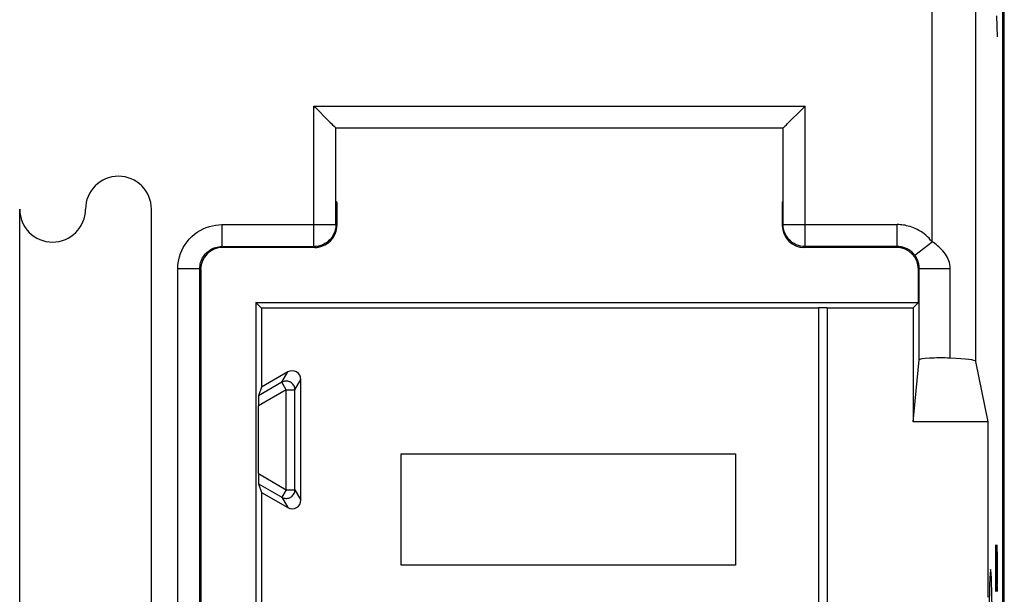
# Model space of a CAD drawing. Units: millimetres. Extents: x 125.9 to 170.7, y 66.5 to 115.5.
# Drawn here: x 148.3 to 170.7, y 81.5 to 94.6 of the extents above; entities that cross this region are included whole.
import ezdxf

# ---------------------------------------------------------------- set-up
doc = ezdxf.new("R2010")
doc.units = ezdxf.units.MM
doc.header["$LTSCALE"] = 16.335
doc.layers.get('0').update_dxf_attribs({"linetype": 'CONTINUOUS'})
for name, color, linetype in [('ASSI', 7, 'CONTINUOUS'), ('CURVE', 7, 'CONTINUOUS'), ('DRAFT', 7, 'CONTINUOUS'), ('RACCORDO', 7, 'CONTINUOUS')]:
    doc.layers.add(name, color=color, linetype=linetype)

msp = doc.modelspace()

# ---------------------------------------------------------------- linework, layer by layer
at = {"color": 7, "linetype": 'CONTINUOUS'}
for p, q in [((170.718, 72.868), (170.718, 109.163)), ((153.793, 88.007), (153.662, 88.138)), ((166.476, 88.007), (153.793, 88.007)), ((153.793, 88.007), (153.793, 86.207)), ((166.483, 88.014), (166.483, 73.417)), ((166.683, 88.015), (168.639, 88.015)), ((154.393, 86.553), (153.793, 86.207)), ((154.693, 83.633), (154.693, 86.38)), ((153.793, 86.207), (153.725, 86.01)), ((153.723, 84.235), (153.723, 85.778)), ((156.974, 84.685), (164.594, 84.685)), ((156.974, 82.145), (156.974, 84.685)), ((164.594, 84.685), (164.594, 82.145)), ((153.725, 84.003), (153.793, 83.807)), ((153.793, 83.807), (154.393, 83.46)), ((153.793, 83.807), (153.793, 73.424)), ((164.594, 82.145), (156.974, 82.145))]:
    msp.add_line(p, q, dxfattribs=at)
at = {"color": 253, "linetype": 'CONTINUOUS'}
for p, q in [((148.284, 80.964), (148.284, 90.264)), ((151.284, 80.964), (151.284, 90.264)), ((166.683, 88.015), (166.683, 73.215)), ((154.257, 86.317), (154.393, 86.553)), ((154.557, 86.144), (154.693, 86.38)), ((154.257, 86.317), (153.725, 86.01)), ((154.357, 86.144), (154.257, 86.317)), ((154.357, 86.144), (153.723, 85.778)), ((154.357, 86.144), (154.557, 86.144)), ((154.357, 83.869), (154.357, 86.144)), ((154.557, 83.869), (154.557, 86.144)), ((153.723, 84.235), (154.357, 83.869)), ((153.725, 84.003), (154.257, 83.696)), ((154.357, 83.869), (154.257, 83.696)), ((154.257, 83.696), (154.393, 83.46)), ((154.357, 83.869), (154.557, 83.869)), ((154.557, 83.869), (154.693, 83.633))]:
    msp.add_line(p, q, dxfattribs=at)
for points in [[(154.557, 86.144), (154.556, 86.167), (154.551, 86.19), (154.545, 86.212), (154.536, 86.234), (154.524, 86.254), (154.51, 86.272), (154.494, 86.289), (154.476, 86.304), (154.457, 86.317), (154.436, 86.327), (154.414, 86.335), (154.392, 86.341), (154.368, 86.344), (154.345, 86.344), (154.322, 86.341), (154.3, 86.335), (154.278, 86.328), (154.257, 86.317)], [(154.257, 83.696), (154.278, 83.686), (154.3, 83.678), (154.322, 83.672), (154.345, 83.67), (154.368, 83.67), (154.392, 83.672), (154.414, 83.678), (154.436, 83.686), (154.457, 83.696), (154.476, 83.709), (154.494, 83.724), (154.51, 83.741), (154.524, 83.759), (154.536, 83.78), (154.545, 83.801), (154.551, 83.823), (154.556, 83.846), (154.557, 83.869)]]:
    msp.add_lwpolyline(points, dxfattribs=at)
for centre, start, end in [((150.534, 90.264), 0, 180), ((149.034, 90.264), 180, 360)]:
    msp.add_arc(centre, 0.75, start, end, dxfattribs=at)
at = {"color": 7, "linetype": 'CONTINUOUS'}
for centre, major_axis, ratio, start_param, end_param in [((166.683, 88.014), (0.2, 0), 0.008727, 1.570822, 3.132866), ((154.493, 86.38), (0.1, 0.173), 0.999391, -1.046934, 1.046934), ((153.725, 85.779), (0, 0.231), 0.007558, 0.021817, 1.57516), ((153.725, 84.234), (0, 0.231), 0.007558, 1.566433, 3.119776), ((154.493, 83.633), (-0.1, 0.173), 0.999391, -4.188526, -2.094659)]:
    msp.add_ellipse(centre, major_axis=major_axis, ratio=ratio, start_param=start_param, end_param=end_param, dxfattribs=at)
at = {"layer": 'ASSI', "color": 7, "linetype": 'CONTINUOUS'}
for p, q in [((170.684, 72.894), (170.684, 109.137)), ((154.989, 92.615), (155.016, 92.588)), ((155.016, 92.588), (155.331, 92.273)), ((165.773, 92.208), (166.126, 92.561)), ((166.126, 92.561), (166.18, 92.615)), ((155.331, 92.273), (155.354, 92.25)), ((155.489, 92.115), (165.68, 92.115)), ((155.489, 89.911), (155.489, 92.115)), ((165.68, 89.911), (165.68, 92.115)), ((155.508, 90.427), (155.496, 90.438)), ((155.508, 90.427), (155.508, 89.892)), ((165.661, 90.427), (165.673, 90.438)), ((165.661, 89.892), (165.661, 90.427)), ((152.889, 89.411), (154.989, 89.411)), ((155.008, 89.392), (152.908, 89.392)), ((168.261, 89.392), (166.161, 89.392)), ((168.28, 89.411), (166.18, 89.411)), ((152.389, 73.72), (152.389, 88.911)), ((152.408, 88.892), (152.408, 77.004)), ((168.761, 88.138), (168.761, 88.892)), ((168.78, 86.829), (168.78, 88.911)), ((153.662, 88.138), (168.761, 88.138)), ((153.793, 88.007), (153.662, 88.138)), ((153.662, 88.138), (153.662, 73.059)), ((166.476, 88.007), (153.793, 88.007)), ((153.793, 88.007), (153.793, 86.207)), ((166.483, 88.014), (166.483, 73.417)), ((166.683, 88.015), (168.639, 88.015)), ((168.639, 88.015), (168.761, 88.138)), ((168.639, 88.015), (168.639, 85.415)), ((168.639, 85.415), (168.78, 86.829)), ((170.347, 85.415), (170.073, 86.79)), ((154.393, 86.553), (153.793, 86.207)), ((154.693, 83.633), (154.693, 86.38)), ((153.793, 86.207), (153.725, 86.01)), ((153.723, 84.235), (153.723, 85.778)), ((170.347, 85.415), (168.639, 85.415)), ((170.347, 81.415), (170.347, 85.415)), ((153.725, 84.003), (153.793, 83.807)), ((153.793, 83.807), (154.393, 83.46)), ((153.793, 83.807), (153.793, 73.424))]:
    msp.add_line(p, q, dxfattribs=at)
at = {"layer": 'ASSI', "color": 253, "linetype": 'CONTINUOUS'}
for p, q in [((169.073, 89.52), (169.073, 108.884)), ((170.073, 86.79), (170.073, 108.884)), ((154.989, 92.615), (166.18, 92.615)), ((154.989, 89.411), (154.989, 92.615)), ((166.18, 89.411), (166.18, 92.615)), ((152.889, 89.911), (155.489, 89.911)), ((152.889, 89.911), (152.889, 89.411)), ((155.508, 89.892), (155.489, 89.911)), ((165.661, 89.892), (165.68, 89.911)), ((165.68, 89.911), (168.28, 89.911)), ((168.28, 89.411), (168.28, 89.911)), ((168.677, 89.215), (169.073, 89.52)), ((152.889, 89.411), (152.908, 89.392)), ((155.008, 89.392), (154.989, 89.411)), ((166.161, 89.392), (166.18, 89.411)), ((168.28, 89.411), (168.261, 89.392)), ((151.889, 88.911), (152.389, 88.911)), ((151.889, 73.72), (151.889, 88.911)), ((152.389, 88.911), (152.408, 88.892)), ((168.78, 88.911), (168.761, 88.892)), ((168.78, 88.911), (169.486, 88.911)), ((169.486, 86.869), (169.486, 88.911)), ((166.683, 88.015), (166.683, 73.215)), ((154.257, 86.317), (154.393, 86.553)), ((154.557, 86.144), (154.693, 86.38)), ((154.257, 86.317), (153.725, 86.01)), ((154.357, 86.144), (154.257, 86.317)), ((154.357, 86.144), (153.723, 85.778)), ((154.357, 86.144), (154.557, 86.144)), ((154.357, 83.869), (154.357, 86.144)), ((154.557, 83.869), (154.557, 86.144)), ((153.723, 84.235), (154.357, 83.869)), ((153.725, 84.003), (154.257, 83.696)), ((154.357, 83.869), (154.257, 83.696)), ((154.257, 83.696), (154.393, 83.46)), ((154.357, 83.869), (154.557, 83.869)), ((154.557, 83.869), (154.693, 83.633))]:
    msp.add_line(p, q, dxfattribs=at)
at = {"layer": 'ASSI', "color": 7, "linetype": 'CONTINUOUS'}
for points in [[(155.354, 92.25), (155.396, 92.208), (155.415, 92.189)], [(165.721, 92.156), (165.754, 92.189), (165.773, 92.208)], [(155.415, 92.189), (155.448, 92.156), (155.462, 92.142), (155.473, 92.131), (155.481, 92.123), (155.487, 92.118), (155.489, 92.115)], [(165.68, 92.115), (165.682, 92.118), (165.688, 92.123), (165.696, 92.131), (165.707, 92.142), (165.721, 92.156)], [(155.489, 89.911), (155.486, 89.859), (155.478, 89.807), (155.464, 89.756), (155.445, 89.708), (155.422, 89.661), (155.393, 89.617), (155.36, 89.576), (155.323, 89.539), (155.283, 89.507), (155.239, 89.478), (155.192, 89.454), (155.143, 89.435), (155.093, 89.422), (155.041, 89.414), (154.989, 89.411)], [(166.18, 89.411), (166.128, 89.414), (166.076, 89.422), (166.026, 89.435), (165.977, 89.454), (165.93, 89.478), (165.886, 89.507), (165.845, 89.539), (165.808, 89.576), (165.776, 89.617), (165.747, 89.661), (165.723, 89.708), (165.705, 89.756), (165.691, 89.807), (165.683, 89.859), (165.68, 89.911)]]:
    msp.add_lwpolyline(points, dxfattribs=at)
at = {"layer": 'ASSI', "color": 253, "linetype": 'CONTINUOUS'}
for points in [[(151.889, 88.911), (151.89, 88.976), (151.897, 89.043), (151.909, 89.111), (151.926, 89.18), (151.948, 89.252), (151.977, 89.321), (152.011, 89.39), (152.052, 89.458), (152.097, 89.522), (152.148, 89.583), (152.205, 89.64), (152.265, 89.692), (152.329, 89.739), (152.397, 89.781), (152.466, 89.817), (152.536, 89.847), (152.607, 89.87), (152.678, 89.888), (152.748, 89.901), (152.818, 89.909), (152.889, 89.911)], [(169.073, 89.52), (169.04, 89.561), (169.005, 89.6), (168.969, 89.636), (168.931, 89.67), (168.892, 89.701), (168.853, 89.731), (168.813, 89.757), (168.772, 89.781), (168.731, 89.803), (168.69, 89.823), (168.649, 89.84), (168.609, 89.855), (168.57, 89.868), (168.531, 89.879), (168.493, 89.888), (168.456, 89.896), (168.419, 89.901), (168.383, 89.906), (168.348, 89.909), (168.314, 89.911), (168.28, 89.911)], [(169.486, 88.911), (169.483, 88.957), (169.477, 89.002), (169.468, 89.045), (169.456, 89.086), (169.44, 89.125), (169.421, 89.163), (169.399, 89.202), (169.375, 89.24), (169.348, 89.277), (169.319, 89.311), (169.289, 89.344), (169.258, 89.375), (169.226, 89.404), (169.194, 89.432), (169.163, 89.457), (169.132, 89.48), (169.102, 89.501), (169.073, 89.52)], [(152.389, 88.911), (152.39, 88.943), (152.393, 88.977), (152.399, 89.011), (152.407, 89.046), (152.419, 89.081), (152.433, 89.116), (152.45, 89.151), (152.47, 89.184), (152.493, 89.217), (152.518, 89.247), (152.546, 89.276), (152.577, 89.302), (152.609, 89.325), (152.642, 89.346), (152.677, 89.364), (152.712, 89.379), (152.748, 89.391), (152.783, 89.4), (152.819, 89.406), (152.854, 89.41), (152.889, 89.411)], [(168.677, 89.215), (168.66, 89.236), (168.643, 89.255), (168.624, 89.273), (168.606, 89.29), (168.586, 89.306), (168.567, 89.321), (168.547, 89.334), (168.526, 89.346), (168.506, 89.357), (168.485, 89.367), (168.465, 89.376), (168.445, 89.383), (168.425, 89.39), (168.405, 89.395), (168.386, 89.4), (168.368, 89.403), (168.35, 89.406), (168.332, 89.408), (168.314, 89.41), (168.297, 89.411), (168.28, 89.411)], [(168.78, 88.911), (168.779, 88.934), (168.778, 88.956), (168.775, 88.978), (168.772, 88.998), (168.768, 89.018), (168.764, 89.037), (168.758, 89.056), (168.752, 89.076), (168.745, 89.094), (168.738, 89.111), (168.731, 89.128), (168.723, 89.143), (168.715, 89.158), (168.707, 89.171), (168.699, 89.184), (168.691, 89.195), (168.684, 89.206), (168.677, 89.215)], [(154.557, 86.144), (154.556, 86.167), (154.551, 86.19), (154.545, 86.212), (154.536, 86.234), (154.524, 86.254), (154.51, 86.272), (154.494, 86.289), (154.476, 86.304), (154.457, 86.317), (154.436, 86.327), (154.414, 86.335), (154.392, 86.341), (154.368, 86.344), (154.345, 86.344), (154.322, 86.341), (154.3, 86.335), (154.278, 86.328), (154.257, 86.317)], [(154.257, 83.696), (154.278, 83.686), (154.3, 83.678), (154.322, 83.672), (154.345, 83.67), (154.368, 83.67), (154.392, 83.672), (154.414, 83.678), (154.436, 83.686), (154.457, 83.696), (154.476, 83.709), (154.494, 83.724), (154.51, 83.741), (154.524, 83.759), (154.536, 83.78), (154.545, 83.801), (154.551, 83.823), (154.556, 83.846), (154.557, 83.869)]]:
    msp.add_lwpolyline(points, dxfattribs=at)
at = {"layer": 'ASSI', "color": 7, "linetype": 'CONTINUOUS'}
for centre, major_axis, ratio, start_param, end_param in [((155.008, 89.892), (-0.354, 0.354), 0.999924, -3.926953, -2.616236), ((155.008, 89.892), (0.354, -0.354), 0.999924, 0.525357, 0.78536), ((166.161, 89.892), (0.354, 0.354), 0.999924, -3.926953, -2.356233), ((152.908, 88.892), (0.354, -0.354), 0.999924, 8.639418, 10.210138), ((168.261, 88.892), (-0.354, -0.354), 0.999924, 8.639418, 10.210138), ((166.683, 88.014), (0.2, 0), 0.008727, 1.570822, 3.132866), ((169.28, 86.829), (0.5, 0), 0.087489, 1.145388, 3.132866), ((169.073, 86.789), (1, 0), 0.087489, 0.017453, 1.145388), ((154.493, 86.38), (0.1, 0.173), 0.999391, -1.046934, 1.046934), ((153.725, 85.779), (0, 0.231), 0.007558, 0.021817, 1.57516), ((153.725, 84.234), (0, 0.231), 0.007558, 1.566433, 3.119776), ((154.493, 83.633), (-0.1, 0.173), 0.999391, -4.188526, -2.094659)]:
    msp.add_ellipse(centre, major_axis=major_axis, ratio=ratio, start_param=start_param, end_param=end_param, dxfattribs=at)
at = {"layer": 'CURVE', "color": 253, "linetype": 'CONTINUOUS'}
for p, q in [((170.538, 94.672), (170.552, 94.196)), ((170.684, 86.978), (170.684, 84.918)), ((170.684, 84.295), (170.684, 83.777)), ((170.684, 83.161), (170.684, 80.657)), ((170.529, 82.615), (170.553, 81.551)), ((170.529, 81.551), (170.529, 82.615)), ((170.562, 82.311), (170.555, 82.615)), ((170.562, 81.855), (170.562, 82.311)), ((170.557, 81.551), (170.562, 81.855)), ((170.553, 81.551), (170.557, 81.551))]:
    msp.add_line(p, q, dxfattribs=at)
msp.add_ellipse((170.406, 79.5), major_axis=(0, 2.55), ratio=0.017455, start_param=-1.610022, end_param=1.610022, dxfattribs=at)
at = {"layer": 'DRAFT', "color": 7, "linetype": 'CONTINUOUS'}
for p, q in [((155.508, 90.427), (155.496, 90.438)), ((165.661, 90.427), (165.673, 90.438)), ((153.662, 88.138), (168.761, 88.138)), ((168.639, 88.015), (168.761, 88.138)), ((168.639, 88.015), (168.639, 85.415)), ((170.347, 85.415), (168.639, 85.415)), ((170.347, 81.415), (170.347, 85.415))]:
    msp.add_line(p, q, dxfattribs=at)
at = {"layer": 'RACCORDO', "color": 7, "linetype": 'CONTINUOUS'}
for p, q in [((170.684, 72.894), (170.684, 109.137)), ((154.989, 92.615), (155.016, 92.588)), ((155.016, 92.588), (155.331, 92.273)), ((165.773, 92.208), (166.126, 92.561)), ((166.126, 92.561), (166.18, 92.615)), ((155.331, 92.273), (155.354, 92.25)), ((155.489, 92.115), (165.68, 92.115)), ((155.489, 89.911), (155.489, 92.115)), ((165.68, 89.911), (165.68, 92.115)), ((155.508, 90.427), (155.508, 89.892)), ((165.661, 89.892), (165.661, 90.427)), ((152.889, 89.411), (154.989, 89.411)), ((155.008, 89.392), (152.908, 89.392)), ((168.261, 89.392), (166.161, 89.392)), ((168.28, 89.411), (166.18, 89.411)), ((152.389, 73.72), (152.389, 88.911)), ((152.408, 88.892), (152.408, 77.004)), ((168.761, 88.138), (168.761, 88.892)), ((168.78, 86.829), (168.78, 88.911)), ((153.662, 88.138), (153.662, 73.059)), ((168.639, 85.415), (168.78, 86.829)), ((170.347, 85.415), (170.073, 86.79))]:
    msp.add_line(p, q, dxfattribs=at)
at = {"layer": 'RACCORDO', "color": 253, "linetype": 'CONTINUOUS'}
for p, q in [((169.073, 89.52), (169.073, 108.884)), ((170.073, 86.79), (170.073, 108.884)), ((154.989, 92.615), (166.18, 92.615)), ((154.989, 89.411), (154.989, 92.615)), ((166.18, 89.411), (166.18, 92.615)), ((152.889, 89.911), (155.489, 89.911)), ((152.889, 89.911), (152.889, 89.411)), ((155.508, 89.892), (155.489, 89.911)), ((165.661, 89.892), (165.68, 89.911)), ((165.68, 89.911), (168.28, 89.911)), ((168.28, 89.411), (168.28, 89.911)), ((168.677, 89.215), (169.073, 89.52)), ((152.889, 89.411), (152.908, 89.392)), ((155.008, 89.392), (154.989, 89.411)), ((166.161, 89.392), (166.18, 89.411)), ((168.28, 89.411), (168.261, 89.392)), ((151.889, 88.911), (152.389, 88.911)), ((151.889, 73.72), (151.889, 88.911)), ((152.389, 88.911), (152.408, 88.892)), ((168.78, 88.911), (168.761, 88.892)), ((168.78, 88.911), (169.486, 88.911)), ((169.486, 86.869), (169.486, 88.911))]:
    msp.add_line(p, q, dxfattribs=at)
at = {"layer": 'RACCORDO', "color": 7, "linetype": 'CONTINUOUS'}
for points in [[(155.354, 92.25), (155.396, 92.208), (155.415, 92.189)], [(165.721, 92.156), (165.754, 92.189), (165.773, 92.208)], [(155.415, 92.189), (155.448, 92.156), (155.462, 92.142), (155.473, 92.131), (155.481, 92.123), (155.487, 92.118), (155.489, 92.115)], [(165.68, 92.115), (165.682, 92.118), (165.688, 92.123), (165.696, 92.131), (165.707, 92.142), (165.721, 92.156)]]:
    msp.add_lwpolyline(points, dxfattribs=at)
at = {"layer": 'RACCORDO', "color": 253, "linetype": 'CONTINUOUS'}
for points in [[(151.889, 88.911), (151.89, 88.976), (151.897, 89.043), (151.909, 89.111), (151.926, 89.18), (151.948, 89.252), (151.977, 89.321), (152.011, 89.39), (152.052, 89.458), (152.097, 89.522), (152.148, 89.583), (152.205, 89.64), (152.265, 89.692), (152.329, 89.739), (152.397, 89.781), (152.466, 89.817), (152.536, 89.847), (152.607, 89.87), (152.678, 89.888), (152.748, 89.901), (152.818, 89.909), (152.889, 89.911)], [(155.489, 89.911), (155.486, 89.859), (155.478, 89.807), (155.464, 89.756), (155.445, 89.708), (155.422, 89.661), (155.393, 89.617), (155.36, 89.576), (155.323, 89.539), (155.283, 89.507), (155.239, 89.478), (155.192, 89.454), (155.143, 89.435), (155.093, 89.422), (155.041, 89.414), (154.989, 89.411)], [(166.18, 89.411), (166.128, 89.414), (166.076, 89.422), (166.026, 89.435), (165.977, 89.454), (165.93, 89.478), (165.886, 89.507), (165.845, 89.539), (165.808, 89.576), (165.776, 89.617), (165.747, 89.661), (165.723, 89.708), (165.705, 89.756), (165.691, 89.807), (165.683, 89.859), (165.68, 89.911)], [(169.073, 89.52), (169.04, 89.561), (169.005, 89.6), (168.969, 89.636), (168.931, 89.67), (168.892, 89.701), (168.853, 89.731), (168.813, 89.757), (168.772, 89.781), (168.731, 89.803), (168.69, 89.823), (168.649, 89.84), (168.609, 89.855), (168.57, 89.868), (168.531, 89.879), (168.493, 89.888), (168.456, 89.896), (168.419, 89.901), (168.383, 89.906), (168.348, 89.909), (168.314, 89.911), (168.28, 89.911)], [(169.486, 88.911), (169.483, 88.957), (169.477, 89.002), (169.468, 89.045), (169.456, 89.086), (169.44, 89.125), (169.421, 89.163), (169.399, 89.202), (169.375, 89.24), (169.348, 89.277), (169.319, 89.311), (169.289, 89.344), (169.258, 89.375), (169.226, 89.404), (169.194, 89.432), (169.163, 89.457), (169.132, 89.48), (169.102, 89.501), (169.073, 89.52)], [(152.389, 88.911), (152.39, 88.943), (152.393, 88.977), (152.399, 89.011), (152.407, 89.046), (152.419, 89.081), (152.433, 89.116), (152.45, 89.151), (152.47, 89.184), (152.493, 89.217), (152.518, 89.247), (152.546, 89.276), (152.577, 89.302), (152.609, 89.325), (152.642, 89.346), (152.677, 89.364), (152.712, 89.379), (152.748, 89.391), (152.783, 89.4), (152.819, 89.406), (152.854, 89.41), (152.889, 89.411)], [(168.677, 89.215), (168.66, 89.236), (168.643, 89.255), (168.624, 89.273), (168.606, 89.29), (168.586, 89.306), (168.567, 89.321), (168.547, 89.334), (168.526, 89.346), (168.506, 89.357), (168.485, 89.367), (168.465, 89.376), (168.445, 89.383), (168.425, 89.39), (168.405, 89.395), (168.386, 89.4), (168.368, 89.403), (168.35, 89.406), (168.332, 89.408), (168.314, 89.41), (168.297, 89.411), (168.28, 89.411)], [(168.78, 88.911), (168.779, 88.934), (168.778, 88.956), (168.775, 88.978), (168.772, 88.998), (168.768, 89.018), (168.764, 89.037), (168.758, 89.056), (168.752, 89.076), (168.745, 89.094), (168.738, 89.111), (168.731, 89.128), (168.723, 89.143), (168.715, 89.158), (168.707, 89.171), (168.699, 89.184), (168.691, 89.195), (168.684, 89.206), (168.677, 89.215)]]:
    msp.add_lwpolyline(points, dxfattribs=at)
at = {"layer": 'RACCORDO', "color": 7, "linetype": 'CONTINUOUS'}
for centre, major_axis, ratio, start_param, end_param in [((155.008, 89.892), (-0.354, 0.354), 0.999924, -3.753101, -2.529935), ((155.008, 89.892), (0.354, -0.354), 0.999924, 0.611658, 0.78536), ((166.161, 89.892), (0.354, 0.354), 0.999924, 2.356233, 3.926953), ((152.908, 88.892), (0.354, -0.354), 0.999924, 8.639418, 10.210138), ((155.008, 89.892), (0.354, -0.354), 0.999924, -0.78536, -0.611508), ((168.261, 88.892), (-0.354, -0.354), 0.999924, 8.639418, 10.210138), ((169.28, 86.829), (0.5, 0), 0.087489, 1.145388, 3.132866), ((169.073, 86.789), (1, 0), 0.087489, 0.017453, 1.145388)]:
    msp.add_ellipse(centre, major_axis=major_axis, ratio=ratio, start_param=start_param, end_param=end_param, dxfattribs=at)

doc.saveas('drawing.dxf')
